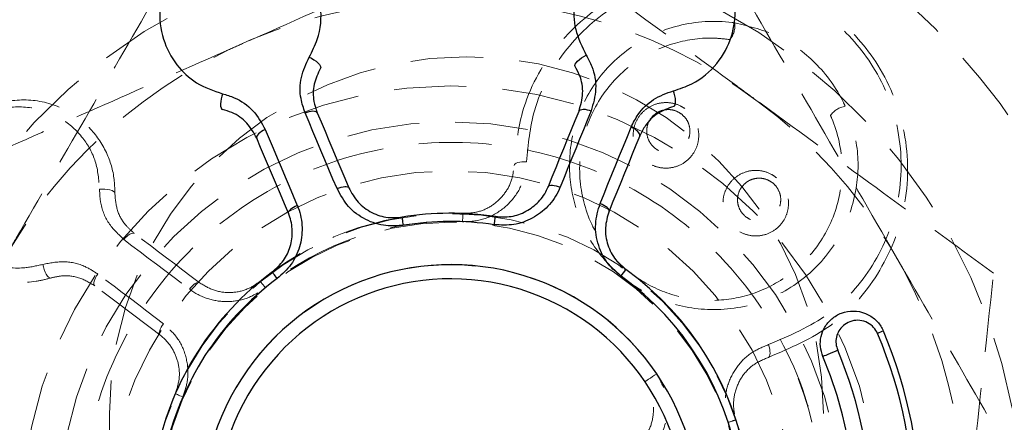
# Model space of a CAD drawing. Units: millimetres. Extents: x -5007 to 16758, y -6924 to 3576.
# Drawn here: x -107 to -90, y -1144 to -1137 of the extents above; entities that cross this region are included whole.
import ezdxf

# ---------------------------------------------------------------- set-up
doc = ezdxf.new("R2010")
doc.units = ezdxf.units.MM
doc.linetypes.add('HIDDEN', pattern=[1.905, 1.27, -0.635])
doc.layers.add('HERNI_PRVEK', color=4, linetype='Continuous')

msp = doc.modelspace()

# ---------------------------------------------------------------- linework, layer by layer
at = {"layer": 'HERNI_PRVEK', "color": 4, "linetype": 'HIDDEN', "lineweight": 0}
for p, q in [((-105.508, -1144.198), (-105.508, -1147.698)), ((-93.008, -1147.698), (-93.008, -1144.198))]:
    msp.add_line(p, q, dxfattribs=at)
at = {"layer": 'HERNI_PRVEK', "color": 4, "linetype": 'Continuous', "lineweight": 30, "flags": 128}
for points in [[(-102.011, -1137.955), (-101.97, -1137.976), (-101.929, -1138.001), (-101.891, -1138.029), (-101.859, -1138.057), (-101.834, -1138.084), (-101.817, -1138.109), (-101.81, -1138.13), (-101.814, -1138.147)], [(-97.357, -1138.118), (-97.36, -1138.102), (-97.353, -1138.08), (-97.337, -1138.055), (-97.312, -1138.028), (-97.28, -1137.999), (-97.243, -1137.971), (-97.203, -1137.945), (-97.161, -1137.924)], [(-103.53, -1138.596), (-103.544, -1138.64), (-103.555, -1138.687), (-103.561, -1138.733), (-103.564, -1138.776), (-103.562, -1138.813), (-103.555, -1138.842), (-103.545, -1138.862), (-103.531, -1138.871)], [(-95.63, -1138.82), (-95.616, -1138.811), (-95.606, -1138.791), (-95.6, -1138.762), (-95.598, -1138.725), (-95.601, -1138.682), (-95.609, -1138.636), (-95.62, -1138.589), (-95.634, -1138.545)], [(-102.084, -1138.931), (-102.048, -1138.917), (-102.012, -1138.908), (-101.978, -1138.901), (-101.947, -1138.899), (-101.919, -1138.901), (-101.897, -1138.907), (-101.881, -1138.917), (-101.872, -1138.93)], [(-101.523, -1140.259), (-101.595, -1140.091), (-101.665, -1139.923), (-101.736, -1139.756), (-101.806, -1139.589), (-101.876, -1139.424), (-101.946, -1139.259), (-102.015, -1139.094), (-102.084, -1138.931)], [(-101.872, -1138.93), (-101.803, -1139.091), (-101.735, -1139.254), (-101.666, -1139.417), (-101.597, -1139.581), (-101.527, -1139.746), (-101.458, -1139.911), (-101.388, -1140.077), (-101.317, -1140.244)], [(-97.825, -1140.221), (-97.757, -1140.053), (-97.689, -1139.887), (-97.622, -1139.72), (-97.555, -1139.555), (-97.488, -1139.39), (-97.421, -1139.226), (-97.354, -1139.063), (-97.288, -1138.9)], [(-97.076, -1138.898), (-97.143, -1139.063), (-97.21, -1139.228), (-97.278, -1139.394), (-97.345, -1139.56), (-97.413, -1139.728), (-97.482, -1139.896), (-97.55, -1140.064), (-97.619, -1140.234)], [(-97.288, -1138.9), (-97.279, -1138.887), (-97.263, -1138.877), (-97.241, -1138.871), (-97.214, -1138.869), (-97.183, -1138.87), (-97.148, -1138.876), (-97.112, -1138.885), (-97.076, -1138.898)], [(-96.918, -1140.519), (-96.849, -1140.349), (-96.781, -1140.181), (-96.713, -1140.013), (-96.644, -1139.845), (-96.577, -1139.679), (-96.509, -1139.513), (-96.442, -1139.348), (-96.375, -1139.183)], [(-96.224, -1139.332), (-96.222, -1139.317), (-96.227, -1139.298), (-96.238, -1139.279), (-96.256, -1139.258), (-96.28, -1139.238), (-96.308, -1139.218), (-96.34, -1139.199), (-96.375, -1139.183)], [(-102.781, -1139.225), (-102.816, -1139.241), (-102.848, -1139.26), (-102.876, -1139.28), (-102.899, -1139.301), (-102.917, -1139.322), (-102.928, -1139.342), (-102.932, -1139.36), (-102.93, -1139.376)], [(-102.781, -1139.225), (-102.712, -1139.388), (-102.643, -1139.553), (-102.573, -1139.718), (-102.503, -1139.883), (-102.433, -1140.05), (-102.362, -1140.217), (-102.292, -1140.385), (-102.221, -1140.553)], [(-96.224, -1139.332), (-96.291, -1139.495), (-96.357, -1139.658), (-96.424, -1139.823), (-96.491, -1139.987), (-96.558, -1140.153), (-96.626, -1140.319), (-96.694, -1140.486), (-96.762, -1140.653)], [(-102.376, -1140.69), (-102.446, -1140.523), (-102.516, -1140.357), (-102.586, -1140.192), (-102.655, -1140.027), (-102.724, -1139.863), (-102.793, -1139.7), (-102.862, -1139.538), (-102.93, -1139.376)], [(-101.523, -1140.259), (-101.487, -1140.246), (-101.452, -1140.235), (-101.418, -1140.227), (-101.388, -1140.223), (-101.362, -1140.223), (-101.341, -1140.226), (-101.326, -1140.233), (-101.317, -1140.244)], [(-97.825, -1140.221), (-97.817, -1140.211), (-97.802, -1140.203), (-97.781, -1140.2), (-97.755, -1140.2), (-97.725, -1140.203), (-97.691, -1140.21), (-97.655, -1140.221), (-97.619, -1140.234)], [(-102.221, -1140.553), (-102.255, -1140.57), (-102.288, -1140.587), (-102.317, -1140.606), (-102.341, -1140.625), (-102.359, -1140.644), (-102.372, -1140.661), (-102.377, -1140.677), (-102.376, -1140.69)], [(-96.762, -1140.653), (-96.76, -1140.64), (-96.766, -1140.625), (-96.778, -1140.608), (-96.797, -1140.589), (-96.822, -1140.571), (-96.851, -1140.552), (-96.883, -1140.535), (-96.918, -1140.519)], [(-98.773, -1140.891), (-98.768, -1140.861), (-98.764, -1140.833), (-98.761, -1140.809), (-98.757, -1140.788), (-98.755, -1140.771), (-98.753, -1140.758), (-98.752, -1140.751), (-98.751, -1140.748)], [(-100.361, -1140.901), (-100.366, -1140.871), (-100.371, -1140.844), (-100.375, -1140.819), (-100.378, -1140.798), (-100.381, -1140.781), (-100.383, -1140.769), (-100.384, -1140.761), (-100.385, -1140.759)], [(-102.572, -1141.833), (-102.59, -1141.809), (-102.606, -1141.787), (-102.621, -1141.767), (-102.634, -1141.75), (-102.644, -1141.736), (-102.651, -1141.726), (-102.656, -1141.72), (-102.658, -1141.717)], [(-92.76, -1143.09), (-92.804, -1143.109), (-92.85, -1143.128), (-92.894, -1143.147), (-92.935, -1143.164), (-92.97, -1143.179), (-92.996, -1143.19), (-93.013, -1143.197), (-93.019, -1143.199)]]:
    msp.add_lwpolyline(points, dxfattribs=at)
at = {"layer": 'HERNI_PRVEK', "color": 4, "linetype": 'HIDDEN', "lineweight": 0, "flags": 128}
for points in [[(-98.424, -1139.851), (-98.42, -1139.837), (-98.407, -1139.824), (-98.387, -1139.812), (-98.36, -1139.803), (-98.327, -1139.795), (-98.29, -1139.79), (-98.251, -1139.787), (-98.21, -1139.787)], [(-105.682, -1140.27), (-105.635, -1140.268), (-105.587, -1140.269), (-105.541, -1140.274), (-105.499, -1140.282), (-105.463, -1140.293), (-105.436, -1140.307), (-105.42, -1140.322), (-105.414, -1140.337)], [(-99.326, -1140.838), (-99.325, -1140.808), (-99.324, -1140.78), (-99.323, -1140.755), (-99.322, -1140.734), (-99.321, -1140.717), (-99.321, -1140.704), (-99.321, -1140.696), (-99.32, -1140.694)], [(-105.256, -1141.151), (-105.231, -1141.122), (-105.205, -1141.095), (-105.178, -1141.073), (-105.153, -1141.055), (-105.128, -1141.043), (-105.106, -1141.037), (-105.087, -1141.038), (-105.073, -1141.044)], [(-103.935, -1141.904), (-104.079, -1141.795), (-104.223, -1141.686), (-104.366, -1141.578), (-104.508, -1141.47), (-104.65, -1141.363), (-104.792, -1141.256), (-104.933, -1141.15), (-105.073, -1141.044)], [(-105.256, -1141.151), (-105.114, -1141.258), (-104.972, -1141.366), (-104.829, -1141.474), (-104.685, -1141.582), (-104.541, -1141.691), (-104.396, -1141.8), (-104.251, -1141.91), (-104.105, -1142.02)], [(-106.675, -1141.586), (-106.665, -1141.631), (-106.651, -1141.677), (-106.633, -1141.72), (-106.614, -1141.759), (-106.593, -1141.79), (-106.573, -1141.812), (-106.555, -1141.824), (-106.538, -1141.825)], [(-105.712, -1141.755), (-105.733, -1141.787), (-105.752, -1141.819), (-105.766, -1141.851), (-105.776, -1141.88), (-105.781, -1141.907), (-105.78, -1141.93), (-105.775, -1141.948), (-105.765, -1141.96)], [(-104.561, -1142.624), (-104.707, -1142.514), (-104.853, -1142.404), (-104.997, -1142.295), (-105.141, -1142.186), (-105.285, -1142.077), (-105.428, -1141.969), (-105.57, -1141.862), (-105.712, -1141.755)], [(-104.105, -1142.02), (-104.081, -1141.991), (-104.056, -1141.964), (-104.03, -1141.94), (-104.006, -1141.922), (-103.983, -1141.908), (-103.963, -1141.901), (-103.947, -1141.899), (-103.935, -1141.904)], [(-104.627, -1142.82), (-104.771, -1142.711), (-104.915, -1142.602), (-105.058, -1142.494), (-105.201, -1142.386), (-105.343, -1142.279), (-105.484, -1142.172), (-105.625, -1142.066), (-105.765, -1141.96)], [(-104.561, -1142.624), (-104.583, -1142.656), (-104.602, -1142.687), (-104.618, -1142.718), (-104.629, -1142.747), (-104.636, -1142.772), (-104.638, -1142.793), (-104.635, -1142.809), (-104.627, -1142.82)], [(-93.972, -1143.214), (-93.96, -1143.206), (-93.951, -1143.191), (-93.946, -1143.168), (-93.944, -1143.139), (-93.945, -1143.106), (-93.95, -1143.069), (-93.959, -1143.03), (-93.97, -1142.991)], [(-95.928, -1143.502), (-95.965, -1143.527), (-96.002, -1143.552), (-96.038, -1143.576), (-96.07, -1143.598), (-96.096, -1143.616), (-96.116, -1143.629), (-96.129, -1143.638), (-96.133, -1143.641)], [(-104.224, -1143.908), (-104.252, -1143.896), (-104.277, -1143.885), (-104.3, -1143.875), (-104.32, -1143.867), (-104.335, -1143.86), (-104.347, -1143.855), (-104.354, -1143.852), (-104.356, -1143.851)]]:
    msp.add_lwpolyline(points, dxfattribs=at)
at = {"layer": 'HERNI_PRVEK', "color": 4, "linetype": 'Continuous', "lineweight": 30}
msp.add_circle((-99.534, -1145.948), 18, dxfattribs=at)
at = {"layer": 'HERNI_PRVEK', "color": 4, "linetype": 'HIDDEN', "lineweight": 0}
for radius in [16, 15.75, 15.5, 15.2, 15, 14.992, 13.5, 12, 9, 7.49, 7.49, 6.857, 6, 5.25, 5.1]:
    msp.add_circle((-99.534, -1145.948), radius, dxfattribs=at)
for centre, radius, start, end in [((-99.534, -1145.948), 10, 337.8713, 201.9487), ((-94.951, -1137.402), 0.392, 321.2644, 6.7749), ((-99.258, -1144.198), 6.25, 0, 180), ((-92.566, -1139.204), 0.392, 99.0815, 144.595), ((-99.534, -1145.948), 5.114, 87.6686, 129.3621), ((-99.534, -1145.948), 5.258, 99.3055, 126.437), ((-99.534, -1145.948), 4.358, 34.1489, 341.7068), ((-80.466, -1123.596), 28.919, 219.2233, 219.5088), ((-99.508, -1145.948), 6.5, 340.6812, 21.3007), ((-99.534, -1145.948), 5.114, 156.4936, 174.3621), ((-62.198, -1243.057), 103.911, 108.13349, 108.21295)]:
    msp.add_arc(centre, radius, start, end, dxfattribs=at)
at = {"layer": 'HERNI_PRVEK', "color": 4, "linetype": 'Continuous', "lineweight": 30}
for centre, radius, start, end in [((-99.534, -1145.948), 5.258, 81.437, 99.3055), ((-99.534, -1145.948), 5.114, 81.437, 99.3055), ((-99.534, -1145.948), 4.358, 274.0923, 221.6502), ((-99.534, -1145.948), 5.258, 126.437, 168.1305), ((-99.534, -1145.948), 5.258, 237.6121, 54.3055), ((-166.448, -1091.476), 86.125, 324.25042, 324.34627), ((-99.534, -1145.948), 5.114, 126.437, 168.1305), ((-99.534, -1145.948), 4.11, 274.0923, 221.6502), ((-99.534, -1145.948), 5.114, 237.6121, 54.3055), ((-99.534, -1145.948), 8.109, 292.8713, 22.8713), ((-99.534, -1145.948), 8.22, 292.8713, 22.8713), ((-57.466, -1224.702), 88.913, 112.82752, 112.89929), ((-99.534, -1145.948), 7.352, 292.8713, 22.8713), ((-99.534, -1145.948), 7.072, 292.8713, 22.8713)]:
    msp.add_arc(centre, radius, start, end, dxfattribs=at)
at = {"layer": 'HERNI_PRVEK', "color": 4, "linetype": 'HIDDEN', "lineweight": 0}
for points, knots in [([(-98.426, -1135.615), (-99.197, -1135.956), (-100.755, -1136.646), (-102.365, -1137.359), (-103.177, -1137.718)], [0, 0, 0, 0, 0.495458, 1, 1, 1, 1]), ([(-94.229, -1138.678), (-94.328, -1138.606), (-95.081, -1138.056), (-96.502, -1137.019), (-97.781, -1136.086), (-98.426, -1135.615)], [0, 0, 0, 0, 0.0700922, 0.5307825, 1, 1, 1, 1]), ([(-93.972, -1143.214), (-93.588, -1143.05), (-92.821, -1142.722), (-91.993, -1141.772), (-91.52, -1140.598), (-91.509, -1139.298), (-91.964, -1138.109), (-92.75, -1137.215), (-93.699, -1136.666), (-94.724, -1136.433), (-95.792, -1136.513), (-96.844, -1136.944), (-97.747, -1137.749), (-98.313, -1138.777), (-98.392, -1139.533), (-98.424, -1139.851)], [0, 0, 0, 0, 0.082818, 0.165551, 0.252582, 0.339922, 0.421204, 0.492948, 0.557906, 0.621956, 0.690208, 0.765755, 0.848948, 0.936618, 1, 1, 1, 1]), ([(-98.21, -1139.787), (-98.179, -1139.485), (-98.104, -1138.766), (-97.566, -1137.788), (-96.708, -1137.021), (-95.706, -1136.61), (-94.687, -1136.532), (-93.707, -1136.755), (-92.802, -1137.281), (-92.055, -1138.133), (-91.624, -1139.264), (-91.634, -1140.5), (-92.085, -1141.617), (-92.873, -1142.522), (-93.604, -1142.834), (-93.97, -1142.991)], [0, 0, 0, 0, 0.063515, 0.150947, 0.233911, 0.309408, 0.377828, 0.442201, 0.507477, 0.579302, 0.660372, 0.74746, 0.834358, 0.917098, 1, 1, 1, 1]), ([(-107.329, -1141.448), (-107.267, -1141.341), (-106.801, -1140.533), (-105.921, -1139.01), (-105.13, -1137.64), (-104.731, -1136.948)], [0, 0, 0, 0, 0.0700921, 0.5307853, 1, 1, 1, 1]), ([(-94.338, -1136.948), (-93.916, -1137.679), (-93.065, -1139.154), (-92.184, -1140.679), (-91.74, -1141.448)], [0, 0, 0, 0, 0.49545, 1, 1, 1, 1]), ([(-94.561, -1137.356), (-94.57, -1137.355), (-94.585, -1137.353), (-94.915, -1137.309), (-95.578, -1137.352), (-96.431, -1137.754), (-97.066, -1138.412), (-97.418, -1139.207), (-97.49, -1140.031), (-97.309, -1140.812), (-96.9, -1141.497), (-96.374, -1141.956), (-95.729, -1142.282), (-94.952, -1142.434), (-94.023, -1142.273), (-93.213, -1141.782), (-92.652, -1141.058), (-92.392, -1140.237), (-92.392, -1139.465), (-92.557, -1139.011), (-92.628, -1138.816)], [0, 0, 0, 0, 0.00186, 0.003311, 0.073276, 0.146393, 0.217789, 0.284494, 0.345947, 0.403254, 0.459201, 0.515192, 0.549182, 0.612936, 0.682705, 0.755741, 0.827392, 0.893974, 0.954413, 1, 1, 1, 1]), ([(-92.628, -1138.816), (-92.638, -1138.795), (-92.766, -1138.519), (-93.106, -1138.046), (-93.786, -1137.544), (-94.3, -1137.419), (-94.561, -1137.356)], [0, 0, 0, 0, 0.028562, 0.36961, 0.679738, 1, 1, 1, 1]), ([(-94.645, -1137.648), (-94.731, -1137.638), (-95.056, -1137.602), (-95.639, -1137.681), (-96.329, -1138.006), (-96.906, -1138.579), (-97.262, -1139.354), (-97.311, -1140.217), (-97.051, -1141.019), (-96.56, -1141.644), (-95.932, -1142.051), (-95.233, -1142.239), (-94.507, -1142.207), (-93.804, -1141.942), (-93.194, -1141.438), (-92.772, -1140.721), (-92.63, -1139.874), (-92.756, -1139.272), (-92.88, -1138.991), (-92.886, -1138.977)], [0, 0, 0, 0, 0.021, 0.078997, 0.142839, 0.21259, 0.28567, 0.3575, 0.424083, 0.48449, 0.540754, 0.596031, 0.653257, 0.714664, 0.781394, 0.852866, 0.926071, 0.996088, 1, 1, 1, 1]), ([(-103.177, -1137.718), (-103.29, -1137.768), (-104.143, -1138.145), (-105.751, -1138.857), (-107.198, -1139.498), (-107.929, -1139.821)], [0, 0, 0, 0, 0.0700892, 0.5307804, 1, 1, 1, 1]), ([(-90.031, -1141.741), (-90.713, -1141.244), (-92.089, -1140.24), (-93.511, -1139.202), (-94.229, -1138.678)], [0, 0, 0, 0, 0.495457, 1, 1, 1, 1]), ([(-105.414, -1140.337), (-105.416, -1140.268), (-105.42, -1140.031), (-105.535, -1139.625), (-105.833, -1139.175), (-106.306, -1138.825), (-106.91, -1138.665), (-107.507, -1138.748), (-107.975, -1139.003), (-108.308, -1139.337), (-108.53, -1139.747), (-108.624, -1140.209), (-108.582, -1140.69), (-108.383, -1141.169), (-108.002, -1141.597), (-107.453, -1141.875), (-106.925, -1141.923), (-106.622, -1141.846), (-106.538, -1141.825)], [0, 0, 0, 0, 0.024802, 0.085679, 0.154933, 0.232871, 0.315896, 0.395577, 0.45133, 0.499958, 0.553451, 0.606801, 0.66359, 0.729311, 0.804956, 0.887415, 0.968814, 1, 1, 1, 1]), ([(-106.675, -1141.586), (-106.787, -1141.611), (-107.095, -1141.682), (-107.588, -1141.596), (-108.047, -1141.319), (-108.352, -1140.928), (-108.499, -1140.501), (-108.513, -1140.082), (-108.41, -1139.685), (-108.189, -1139.315), (-107.85, -1139.02), (-107.389, -1138.827), (-106.858, -1138.809), (-106.347, -1139.001), (-105.969, -1139.342), (-105.723, -1139.772), (-105.695, -1140.104), (-105.682, -1140.27)], [0, 0, 0, 0, 0.046867, 0.129031, 0.210327, 0.283873, 0.347667, 0.403428, 0.454959, 0.507668, 0.566342, 0.624776, 0.705928, 0.788109, 0.863925, 0.931829, 1, 1, 1, 1]), ([(-95.438, -1138.855), (-95.392, -1138.894), (-95.299, -1138.973), (-95.215, -1139.136), (-95.182, -1139.318), (-95.211, -1139.51), (-95.307, -1139.692), (-95.469, -1139.833), (-95.672, -1139.905), (-95.88, -1139.9), (-96.061, -1139.83), (-96.203, -1139.713), (-96.3, -1139.562), (-96.347, -1139.386), (-96.337, -1139.196), (-96.26, -1139.009), (-96.116, -1138.853), (-95.921, -1138.759), (-95.711, -1138.743), (-95.546, -1138.787), (-95.465, -1138.838), (-95.438, -1138.855)], [0, 0, 0, 0, 0.048166, 0.096231, 0.146731, 0.202082, 0.261984, 0.324015, 0.384167, 0.439259, 0.489025, 0.535806, 0.582621, 0.632027, 0.685736, 0.744177, 0.80583, 0.867157, 0.924218, 0.975445, 1, 1, 1, 1]), ([(-95.49, -1138.956), (-95.461, -1138.984), (-95.397, -1139.045), (-95.346, -1139.174), (-95.343, -1139.316), (-95.39, -1139.446), (-95.476, -1139.547), (-95.583, -1139.61), (-95.7, -1139.636), (-95.818, -1139.626), (-95.914, -1139.585), (-95.999, -1139.52), (-96.07, -1139.426), (-96.11, -1139.291), (-96.098, -1139.15), (-96.038, -1139.027), (-95.944, -1138.936), (-95.833, -1138.884), (-95.716, -1138.869), (-95.595, -1138.889), (-95.526, -1138.933), (-95.49, -1138.956)], [0, 0, 0, 0, 0.048698, 0.106562, 0.168125, 0.22936, 0.287011, 0.339942, 0.388778, 0.436079, 0.483429, 0.511153, 0.564827, 0.623879, 0.685696, 0.746328, 0.802871, 0.854569, 0.902471, 0.948784, 1, 1, 1, 1]), ([(-93.008, -1145.95), (-93.08, -1146.68), (-93.223, -1148.139), (-94.341, -1150.082), (-95.988, -1151.562), (-98.048, -1152.409), (-100.267, -1152.528), (-102.399, -1151.907), (-104.206, -1150.617), (-105.487, -1148.8), (-106.094, -1146.66), (-105.958, -1144.442), (-105.098, -1142.396), (-103.61, -1140.747), (-101.658, -1139.682), (-99.463, -1139.324), (-97.276, -1139.711), (-95.339, -1140.799), (-93.879, -1142.466), (-93.114, -1144.284), (-93.038, -1145.482), (-93.008, -1145.95)], [0, 0, 0, 0, 0.0535924, 0.1071824, 0.1608601, 0.2145957, 0.2682357, 0.321777, 0.3753689, 0.4290828, 0.4827993, 0.5363953, 0.5899339, 0.6435702, 0.6973048, 0.7509863, 0.8045461, 0.8581055, 0.9117851, 0.9655206, 1, 1, 1, 1]), ([(-99.326, -1140.838), (-99.262, -1140.837), (-99.075, -1140.835), (-98.768, -1140.732), (-98.467, -1140.497), (-98.257, -1140.166), (-98.225, -1139.914), (-98.21, -1139.787)], [0, 0, 0, 0, 0.110056, 0.319325, 0.541472, 0.770866, 1, 1, 1, 1]), ([(-99.32, -1140.694), (-99.228, -1140.689), (-99.042, -1140.679), (-98.788, -1140.554), (-98.586, -1140.36), (-98.453, -1140.116), (-98.434, -1139.936), (-98.424, -1139.851)], [0, 0, 0, 0, 0.196391, 0.392768, 0.593911, 0.806158, 1, 1, 1, 1]), ([(-93.83, -1140.07), (-93.788, -1140.112), (-93.703, -1140.195), (-93.632, -1140.361), (-93.611, -1140.54), (-93.648, -1140.724), (-93.748, -1140.895), (-93.91, -1141.028), (-94.115, -1141.096), (-94.328, -1141.085), (-94.515, -1141.003), (-94.654, -1140.874), (-94.741, -1140.715), (-94.777, -1140.539), (-94.756, -1140.355), (-94.674, -1140.178), (-94.529, -1140.032), (-94.334, -1139.943), (-94.119, -1139.932), (-93.945, -1139.986), (-93.859, -1140.048), (-93.83, -1140.07)], [0, 0, 0, 0, 0.0468514, 0.0936535, 0.1417738, 0.1940186, 0.2511769, 0.3122779, 0.3740942, 0.4326113, 0.4855873, 0.5339132, 0.5803568, 0.6278695, 0.6787234, 0.7342019, 0.7941076, 0.8561404, 0.9162737, 0.9711737, 1, 1, 1, 1]), ([(-93.913, -1140.147), (-93.908, -1140.151), (-93.87, -1140.179), (-93.838, -1140.216), (-93.792, -1140.288), (-93.756, -1140.376), (-93.753, -1140.517), (-93.801, -1140.65), (-93.891, -1140.753), (-94.005, -1140.816), (-94.126, -1140.838), (-94.247, -1140.822), (-94.338, -1140.777), (-94.417, -1140.712), (-94.481, -1140.624), (-94.52, -1140.492), (-94.508, -1140.35), (-94.446, -1140.224), (-94.347, -1140.132), (-94.23, -1140.081), (-94.109, -1140.071), (-94, -1140.094), (-93.94, -1140.131), (-93.913, -1140.147)], [0, 0, 0, 0, 0.00864, 0.056411, 0.057435, 0.111322, 0.170666, 0.232505, 0.292961, 0.349232, 0.400761, 0.449648, 0.498629, 0.522408, 0.572442, 0.627806, 0.688089, 0.749942, 0.809557, 0.864631, 0.915004, 0.962151, 1, 1, 1, 1]), ([(-105.682, -1140.27), (-105.679, -1140.343), (-105.67, -1140.553), (-105.545, -1140.878), (-105.352, -1141.06), (-105.256, -1141.151)], [0, 0, 0, 0, 0.211471, 0.605881, 1, 1, 1, 1]), ([(-105.414, -1140.337), (-105.406, -1140.44), (-105.388, -1140.646), (-105.251, -1140.887), (-105.124, -1140.998), (-105.073, -1141.044)], [0, 0, 0, 0, 0.371581, 0.742681, 1, 1, 1, 1]), ([(-105.712, -1141.755), (-105.784, -1141.708), (-105.961, -1141.594), (-106.296, -1141.512), (-106.549, -1141.561), (-106.675, -1141.586)], [0, 0, 0, 0, 0.256853, 0.628071, 1, 1, 1, 1]), ([(-91.74, -1141.448), (-91.679, -1141.555), (-91.212, -1142.362), (-90.333, -1143.885), (-89.541, -1145.256), (-89.142, -1145.948)], [0, 0, 0, 0, 0.070083, 0.530781, 1, 1, 1, 1]), ([(-105.765, -1141.96), (-105.856, -1141.906), (-106.039, -1141.797), (-106.318, -1141.772), (-106.481, -1141.811), (-106.538, -1141.825)], [0, 0, 0, 0, 0.394341, 0.789195, 1, 1, 1, 1]), ([(-90.586, -1146.908), (-90.535, -1146.438), (-90.348, -1144.689), (-90.165, -1142.987), (-90.031, -1141.741)], [0, 0, 0, 0, 0.268634, 1, 1, 1, 1]), ([(-103.935, -1141.904), (-103.849, -1141.956), (-103.679, -1142.06), (-103.373, -1142.093), (-103.088, -1142.033), (-102.937, -1141.929), (-102.869, -1141.882)], [0, 0, 0, 0, 0.267, 0.534699, 0.790759, 1, 1, 1, 1]), ([(-104.105, -1142.02), (-104.093, -1142.029), (-103.987, -1142.107), (-103.761, -1142.214), (-103.413, -1142.254), (-103.067, -1142.188), (-102.874, -1142.059), (-102.778, -1141.994)], [0, 0, 0, 0, 0.031942, 0.286502, 0.528056, 0.76392, 1, 1, 1, 1]), ([(-104.224, -1143.908), (-104.191, -1143.811), (-104.118, -1143.594), (-104.144, -1143.233), (-104.287, -1142.878), (-104.47, -1142.709), (-104.561, -1142.624)], [0, 0, 0, 0, 0.209601, 0.465536, 0.732975, 1, 1, 1, 1]), ([(-104.356, -1143.851), (-104.327, -1143.762), (-104.27, -1143.585), (-104.295, -1143.304), (-104.402, -1143.044), (-104.534, -1142.892), (-104.617, -1142.827), (-104.627, -1142.82)], [0, 0, 0, 0, 0.235593, 0.471174, 0.712532, 0.967191, 1, 1, 1, 1]), ([(-93.97, -1142.991), (-94.069, -1143.031), (-94.277, -1143.115), (-94.525, -1143.357), (-94.689, -1143.665), (-94.753, -1144.012), (-94.701, -1144.238), (-94.676, -1144.352)], [0, 0, 0, 0, 0.1931501, 0.4053432, 0.6066492, 0.8032367, 1, 1, 1, 1]), ([(-93.972, -1143.214), (-94.067, -1143.254), (-94.255, -1143.333), (-94.464, -1143.569), (-94.579, -1143.853), (-94.591, -1144.112), (-94.552, -1144.257), (-94.539, -1144.307)], [0, 0, 0, 0, 0.229203, 0.458838, 0.681193, 0.890453, 1, 1, 1, 1]), ([(-96.668, -1145.167), (-96.544, -1145.136), (-96.301, -1145.076), (-96.008, -1144.839), (-95.81, -1144.533), (-95.727, -1144.181), (-95.756, -1143.817), (-95.871, -1143.607), (-95.928, -1143.502)], [0, 0, 0, 0, 0.175667, 0.344512, 0.51093, 0.674751, 0.837352, 1, 1, 1, 1]), ([(-96.727, -1144.977), (-96.631, -1144.954), (-96.439, -1144.907), (-96.202, -1144.72), (-96.038, -1144.471), (-95.97, -1144.18), (-95.997, -1143.887), (-96.089, -1143.721), (-96.133, -1143.641)], [0, 0, 0, 0, 0.169601, 0.339256, 0.509407, 0.67842, 0.844969, 1, 1, 1, 1])]:
    msp.add_open_spline(points, degree=3, knots=knots, dxfattribs=at)
at = {"layer": 'HERNI_PRVEK', "color": 4, "linetype": 'Continuous', "lineweight": 30}
for points, knots in [([(-102.011, -1137.955), (-101.959, -1137.853), (-101.815, -1137.572), (-101.778, -1137.073), (-101.933, -1136.56), (-102.238, -1136.168), (-102.615, -1135.921), (-103.018, -1135.805), (-103.429, -1135.807), (-103.842, -1135.931), (-104.21, -1136.187), (-104.511, -1136.586), (-104.658, -1137.097), (-104.598, -1137.639), (-104.36, -1138.089), (-104.003, -1138.434), (-103.688, -1138.542), (-103.53, -1138.596)], [0, 0, 0, 0, 0.0468617, 0.1290285, 0.2103226, 0.2838686, 0.3476673, 0.4034333, 0.4549599, 0.5076696, 0.5663395, 0.6247634, 0.7059284, 0.7881145, 0.8639273, 0.9318213, 1, 1, 1, 1]), ([(-95.634, -1138.545), (-95.525, -1138.509), (-95.225, -1138.412), (-94.845, -1138.086), (-94.593, -1137.614), (-94.531, -1137.121), (-94.623, -1136.679), (-94.826, -1136.312), (-95.117, -1136.023), (-95.497, -1135.819), (-95.939, -1135.739), (-96.434, -1135.81), (-96.899, -1136.066), (-97.24, -1136.492), (-97.39, -1136.979), (-97.381, -1137.475), (-97.234, -1137.774), (-97.161, -1137.924)], [0, 0, 0, 0, 0.046867, 0.129033, 0.210323, 0.283872, 0.347671, 0.403438, 0.454964, 0.507672, 0.566346, 0.62477, 0.705934, 0.788115, 0.863926, 0.931817, 1, 1, 1, 1]), ([(-102.084, -1138.931), (-102.111, -1138.849), (-102.178, -1138.65), (-102.176, -1138.304), (-102.066, -1138.072), (-102.011, -1137.955)], [0, 0, 0, 0, 0.256866, 0.628034, 1, 1, 1, 1]), ([(-97.161, -1137.924), (-97.126, -1137.988), (-97.027, -1138.172), (-96.967, -1138.516), (-97.04, -1138.771), (-97.076, -1138.898)], [0, 0, 0, 0, 0.211483, 0.605804, 1, 1, 1, 1]), ([(-101.814, -1138.147), (-101.858, -1138.24), (-101.946, -1138.429), (-101.948, -1138.704), (-101.894, -1138.864), (-101.872, -1138.93)], [0, 0, 0, 0, 0.369789, 0.742067, 1, 1, 1, 1]), ([(-97.288, -1138.9), (-97.259, -1138.798), (-97.201, -1138.593), (-97.248, -1138.318), (-97.329, -1138.169), (-97.357, -1138.118)], [0, 0, 0, 0, 0.3958002, 0.790378, 1, 1, 1, 1]), ([(-103.53, -1138.596), (-103.46, -1138.617), (-103.26, -1138.676), (-102.974, -1138.877), (-102.845, -1139.109), (-102.781, -1139.225)], [0, 0, 0, 0, 0.211472, 0.605821, 1, 1, 1, 1]), ([(-96.375, -1139.183), (-96.337, -1139.106), (-96.244, -1138.918), (-95.997, -1138.676), (-95.755, -1138.588), (-95.634, -1138.545)], [0, 0, 0, 0, 0.256864, 0.628045, 1, 1, 1, 1]), ([(-95.63, -1138.82), (-95.727, -1138.855), (-95.923, -1138.926), (-96.119, -1139.12), (-96.194, -1139.271), (-96.224, -1139.332)], [0, 0, 0, 0, 0.3697976, 0.742084, 1, 1, 1, 1]), ([(-102.93, -1139.376), (-102.982, -1139.283), (-103.085, -1139.098), (-103.313, -1138.936), (-103.475, -1138.888), (-103.531, -1138.871)], [0, 0, 0, 0, 0.395821, 0.7903907, 1, 1, 1, 1]), ([(-97.619, -1140.234), (-97.625, -1140.247), (-97.676, -1140.369), (-97.816, -1140.577), (-98.094, -1140.789), (-98.425, -1140.91), (-98.657, -1140.897), (-98.773, -1140.891)], [0, 0, 0, 0, 0.031997, 0.286558, 0.528047, 0.763933, 1, 1, 1, 1]), ([(-98.751, -1140.748), (-98.658, -1140.753), (-98.472, -1140.763), (-98.206, -1140.666), (-97.983, -1140.495), (-97.871, -1140.329), (-97.83, -1140.232), (-97.825, -1140.221)], [0, 0, 0, 0, 0.233336, 0.467836, 0.710087, 0.967528, 1, 1, 1, 1]), ([(-100.361, -1140.901), (-100.464, -1140.909), (-100.692, -1140.927), (-101.036, -1140.814), (-101.345, -1140.587), (-101.464, -1140.368), (-101.523, -1140.259)], [0, 0, 0, 0, 0.209608, 0.465544, 0.733008, 1, 1, 1, 1]), ([(-101.317, -1140.244), (-101.27, -1140.331), (-101.175, -1140.506), (-100.927, -1140.688), (-100.651, -1140.78), (-100.467, -1140.765), (-100.385, -1140.759)], [0, 0, 0, 0, 0.270293, 0.538578, 0.792872, 1, 1, 1, 1]), ([(-102.221, -1140.553), (-102.215, -1140.567), (-102.165, -1140.689), (-102.118, -1140.935), (-102.164, -1141.281), (-102.313, -1141.601), (-102.485, -1141.756), (-102.572, -1141.833)], [0, 0, 0, 0, 0.031997, 0.28656, 0.528061, 0.763944, 1, 1, 1, 1]), ([(-96.55, -1141.794), (-96.629, -1141.728), (-96.802, -1141.579), (-96.965, -1141.256), (-97.024, -1140.877), (-96.954, -1140.638), (-96.918, -1140.519)], [0, 0, 0, 0, 0.209592, 0.465526, 0.733014, 1, 1, 1, 1]), ([(-102.658, -1141.717), (-102.588, -1141.655), (-102.449, -1141.53), (-102.33, -1141.273), (-102.293, -1140.995), (-102.331, -1140.798), (-102.371, -1140.701), (-102.376, -1140.69)], [0, 0, 0, 0, 0.233317, 0.467825, 0.710081, 0.967504, 1, 1, 1, 1]), ([(-96.762, -1140.653), (-96.79, -1140.749), (-96.846, -1140.94), (-96.8, -1141.244), (-96.669, -1141.504), (-96.529, -1141.624), (-96.466, -1141.677)], [0, 0, 0, 0, 0.270271, 0.538565, 0.792853, 1, 1, 1, 1]), ([(-93.019, -1143.199), (-93.037, -1143.142), (-93.073, -1143.028), (-93.058, -1142.846), (-92.991, -1142.676), (-92.868, -1142.53), (-92.694, -1142.426), (-92.484, -1142.389), (-92.271, -1142.431), (-92.094, -1142.544), (-92, -1142.666), (-91.967, -1142.739), (-91.961, -1142.753)], [0, 0, 0, 0, 0.097758, 0.194334, 0.292987, 0.398589, 0.512433, 0.632747, 0.754097, 0.869424, 0.974743, 1, 1, 1, 1]), ([(-92.063, -1142.796), (-92.067, -1142.787), (-92.089, -1142.739), (-92.152, -1142.658), (-92.269, -1142.583), (-92.409, -1142.556), (-92.546, -1142.581), (-92.661, -1142.649), (-92.742, -1142.745), (-92.786, -1142.857), (-92.796, -1142.977), (-92.772, -1143.052), (-92.76, -1143.09)], [0, 0, 0, 0, 0.024512, 0.1272832, 0.2415365, 0.3642086, 0.4873267, 0.6040081, 0.7112935, 0.8098297, 0.9048404, 1, 1, 1, 1])]:
    msp.add_open_spline(points, degree=3, knots=knots, dxfattribs=at)

doc.saveas('drawing.dxf')
